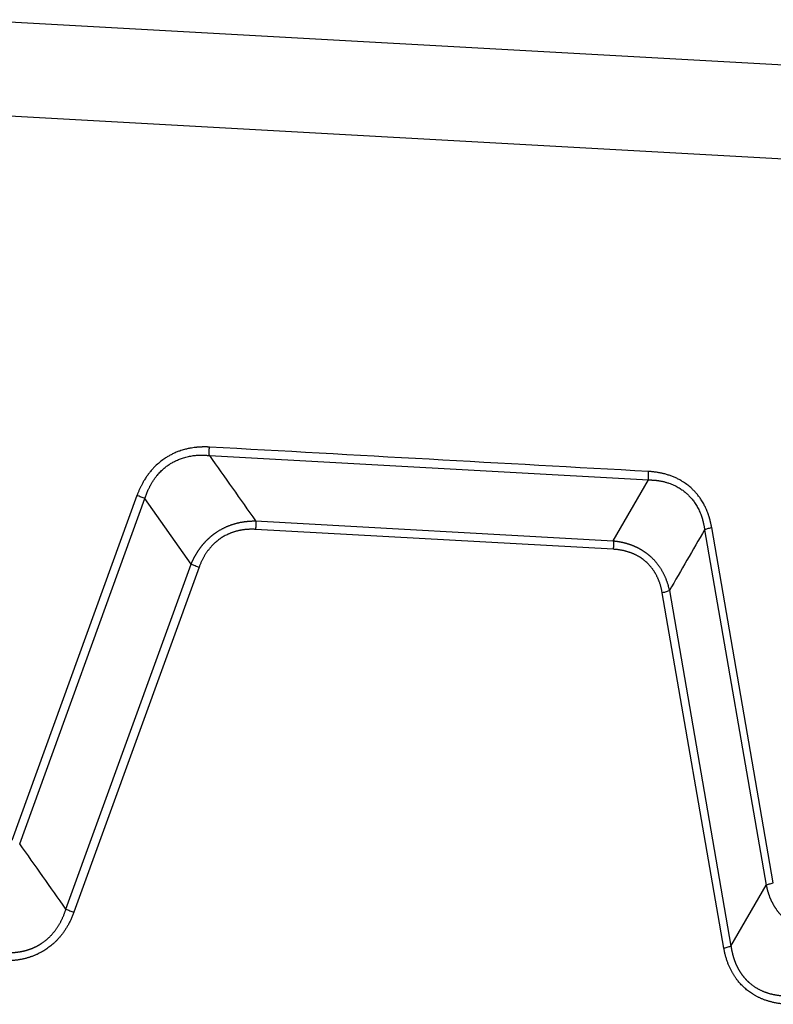
# Model space of a CAD drawing. Units: millimetres. Extents: x 1558 to 2004, y 481 to 796.
# Drawn here: x 1626 to 1660, y 565 to 609 of the extents above; entities that cross this region are included whole.
import ezdxf

# ---------------------------------------------------------------- set-up
doc = ezdxf.new("R2010")
doc.units = ezdxf.units.MM
doc.header["$LTSCALE"] = 65.395
doc.layers.get('0').update_dxf_attribs({"linetype": 'CONTINUOUS', "lineweight": 30})

msp = doc.modelspace()

# ---------------------------------------------------------------- linework, layer by layer
at = {"linetype": 'Continuous'}
for p, q in [((1669.837, 606.239), (1623.737, 608.8)), ((1621.662, 604.76), (1669.455, 602.105)), ((1634.541, 589.486), (1654.005, 588.404)), ((1652.442, 585.705), (1654.005, 588.404)), ((1631.33, 587.71), (1625.779, 572.418)), ((1626.133, 572.283), (1631.683, 587.575)), ((1633.732, 584.675), (1631.683, 587.575)), ((1636.59, 586.586), (1652.442, 585.705)), ((1652.439, 585.331), (1636.587, 586.212)), ((1656.489, 586.197), (1659.221, 570.445)), ((1659.535, 570.543), (1656.803, 586.295)), ((1628.182, 569.383), (1633.732, 584.675)), ((1634.086, 584.541), (1628.536, 569.248)), ((1657.344, 567.648), (1654.612, 583.4)), ((1654.927, 583.498), (1657.658, 567.746)), ((1657.658, 567.746), (1659.221, 570.445))]:
    msp.add_line(p, q, dxfattribs=at)
for points, degree, knots in [([(1634.545, 589.859), (1634.534, 589.86), (1634.513, 589.861), (1634.482, 589.862), (1634.449, 589.864), (1634.417, 589.864), (1634.384, 589.865), (1634.351, 589.865), (1634.318, 589.865), (1634.284, 589.865), (1634.25, 589.865), (1634.216, 589.864), (1634.181, 589.862), (1634.146, 589.861), (1634.111, 589.859), (1634.075, 589.857), (1634.039, 589.854), (1634.003, 589.851), (1633.946, 589.846), (1633.861, 589.836), (1633.74, 589.818), (1633.595, 589.791), (1633.419, 589.749), (1633.242, 589.694), (1633.092, 589.636), (1632.965, 589.581), (1632.84, 589.521), (1632.702, 589.444), (1632.544, 589.345), (1632.37, 589.218), (1632.206, 589.075), (1632.069, 588.939), (1631.959, 588.816), (1631.872, 588.709), (1631.807, 588.621), (1631.759, 588.554), (1631.713, 588.485), (1631.668, 588.414), (1631.627, 588.347), (1631.591, 588.283), (1631.558, 588.223), (1631.527, 588.164), (1631.498, 588.106), (1631.469, 588.048), (1631.443, 587.99), (1631.418, 587.933), (1631.394, 587.876), (1631.371, 587.821), (1631.35, 587.765), (1631.336, 587.729), (1631.33, 587.71)], 3, [0, 0, 0, 0, 0.007648, 0.015373, 0.023174, 0.031053, 0.039008, 0.047041, 0.055152, 0.06334, 0.071607, 0.079951, 0.088374, 0.096876, 0.105456, 0.114116, 0.122855, 0.131674, 0.140572, 0.164193, 0.193771, 0.229316, 0.270844, 0.32423, 0.36268, 0.386156, 0.424043, 0.461964, 0.499911, 0.557008, 0.61585, 0.65529, 0.694665, 0.733972, 0.753522, 0.773197, 0.793001, 0.812933, 0.832995, 0.849435, 0.86562, 0.88155, 0.897227, 0.912653, 0.927829, 0.942756, 0.957435, 0.971868, 0.986056, 1, 1, 1, 1]), ([(1634.54, 589.484), (1634.538, 589.511), (1634.536, 589.54), (1634.534, 589.6), (1634.534, 589.632), (1634.535, 589.696), (1634.536, 589.729), (1634.539, 589.794), (1634.542, 589.827), (1634.545, 589.859)], 3, [0, 0, 0, 0, 0.25, 0.25, 0.5, 0.5, 0.75, 0.75, 1, 1, 1, 1]), ([(1631.685, 587.575), (1631.688, 587.585), (1631.694, 587.605), (1631.703, 587.636), (1631.714, 587.669), (1631.726, 587.705), (1631.739, 587.743), (1631.754, 587.784), (1631.77, 587.827), (1631.788, 587.872), (1631.808, 587.919), (1631.83, 587.969), (1631.853, 588.02), (1631.879, 588.074), (1631.908, 588.129), (1631.939, 588.186), (1631.972, 588.244), (1632.008, 588.304), (1632.048, 588.366), (1632.098, 588.441), (1632.16, 588.526), (1632.234, 588.618), (1632.309, 588.704), (1632.385, 588.782), (1632.46, 588.854), (1632.535, 588.92), (1632.608, 588.98), (1632.68, 589.035), (1632.771, 589.098), (1632.889, 589.171), (1633.041, 589.251), (1633.212, 589.326), (1633.403, 589.393), (1633.574, 589.437), (1633.715, 589.464), (1633.82, 589.48), (1633.918, 589.492), (1634.011, 589.499), (1634.098, 589.504), (1634.179, 589.505), (1634.254, 589.504), (1634.323, 589.502), (1634.385, 589.498), (1634.442, 589.494), (1634.493, 589.489), (1634.525, 589.485), (1634.54, 589.484)], 3, [0, 0, 0, 0, 0.007962, 0.016626, 0.025993, 0.036063, 0.046838, 0.058318, 0.070505, 0.0834, 0.097004, 0.111318, 0.126344, 0.142083, 0.158538, 0.175709, 0.193599, 0.21221, 0.231544, 0.251603, 0.284093, 0.315378, 0.34545, 0.374302, 0.401925, 0.428315, 0.453465, 0.47737, 0.500027, 0.541658, 0.587345, 0.637059, 0.690762, 0.748411, 0.778183, 0.806333, 0.83287, 0.8578, 0.881129, 0.902862, 0.923004, 0.941561, 0.958535, 0.973931, 0.987752, 1, 1, 1, 1]), ([(1654.005, 588.404), (1654.003, 588.431), (1654.001, 588.46), (1653.999, 588.52), (1653.999, 588.551), (1653.999, 588.615), (1654, 588.648), (1654.003, 588.713), (1654.006, 588.746), (1654.009, 588.778)], 3, [0, 0, 0, 0, 0.25, 0.25, 0.5, 0.5, 0.75, 0.75, 1, 1, 1, 1]), ([(1656.803, 586.295), (1656.801, 586.305), (1656.798, 586.326), (1656.792, 586.357), (1656.786, 586.389), (1656.78, 586.42), (1656.773, 586.452), (1656.766, 586.484), (1656.758, 586.517), (1656.75, 586.549), (1656.742, 586.582), (1656.734, 586.615), (1656.725, 586.648), (1656.715, 586.682), (1656.706, 586.716), (1656.695, 586.749), (1656.685, 586.783), (1656.674, 586.818), (1656.656, 586.871), (1656.627, 586.951), (1656.583, 587.063), (1656.524, 587.195), (1656.444, 587.353), (1656.351, 587.508), (1656.263, 587.636), (1656.181, 587.743), (1656.094, 587.846), (1655.989, 587.958), (1655.858, 588.081), (1655.697, 588.212), (1655.522, 588.33), (1655.36, 588.422), (1655.217, 588.493), (1655.094, 588.545), (1654.994, 588.583), (1654.919, 588.609), (1654.842, 588.634), (1654.764, 588.657), (1654.689, 588.676), (1654.62, 588.693), (1654.555, 588.707), (1654.491, 588.72), (1654.428, 588.731), (1654.365, 588.741), (1654.304, 588.75), (1654.243, 588.758), (1654.183, 588.765), (1654.124, 588.77), (1654.066, 588.775), (1654.028, 588.777), (1654.009, 588.778)], 3, [0, 0, 0, 0, 0.007648, 0.015373, 0.023174, 0.031053, 0.039008, 0.047041, 0.055152, 0.06334, 0.071607, 0.079951, 0.088374, 0.096876, 0.105456, 0.114116, 0.122855, 0.131674, 0.140573, 0.164193, 0.193771, 0.229316, 0.270844, 0.32423, 0.36268, 0.386156, 0.424043, 0.461964, 0.499911, 0.557008, 0.61585, 0.65529, 0.694665, 0.733971, 0.753521, 0.773197, 0.793, 0.812933, 0.832995, 0.849435, 0.86562, 0.88155, 0.897227, 0.912653, 0.927829, 0.942756, 0.957435, 0.971868, 0.986056, 1, 1, 1, 1]), ([(1654.004, 588.402), (1654.014, 588.402), (1654.035, 588.402), (1654.067, 588.402), (1654.101, 588.402), (1654.138, 588.401), (1654.178, 588.399), (1654.22, 588.396), (1654.265, 588.393), (1654.312, 588.389), (1654.362, 588.384), (1654.414, 588.377), (1654.468, 588.369), (1654.525, 588.36), (1654.584, 588.348), (1654.645, 588.335), (1654.709, 588.32), (1654.774, 588.302), (1654.842, 588.282), (1654.925, 588.255), (1655.02, 588.219), (1655.124, 588.175), (1655.223, 588.127), (1655.315, 588.077), (1655.401, 588.025), (1655.481, 587.972), (1655.555, 587.918), (1655.623, 587.865), (1655.704, 587.795), (1655.801, 587.703), (1655.913, 587.579), (1656.025, 587.435), (1656.134, 587.27), (1656.216, 587.118), (1656.276, 586.989), (1656.316, 586.893), (1656.35, 586.801), (1656.379, 586.714), (1656.403, 586.631), (1656.423, 586.553), (1656.44, 586.481), (1656.454, 586.413), (1656.465, 586.352), (1656.474, 586.295), (1656.481, 586.244), (1656.485, 586.212), (1656.486, 586.197)], 3, [0, 0, 0, 0, 0.007962, 0.016626, 0.025993, 0.036063, 0.046838, 0.058318, 0.070505, 0.0834, 0.097004, 0.111318, 0.126344, 0.142083, 0.158538, 0.175709, 0.193599, 0.21221, 0.231544, 0.251603, 0.284093, 0.315378, 0.34545, 0.374302, 0.401925, 0.428315, 0.453465, 0.47737, 0.500027, 0.541658, 0.587345, 0.637059, 0.690762, 0.748411, 0.778183, 0.806333, 0.83287, 0.8578, 0.881129, 0.902862, 0.923004, 0.941561, 0.958535, 0.973931, 0.987752, 1, 1, 1, 1]), ([(1631.683, 587.575), (1631.658, 587.587), (1631.63, 587.598), (1631.573, 587.622), (1631.543, 587.633), (1631.483, 587.656), (1631.452, 587.668), (1631.391, 587.69), (1631.36, 587.7), (1631.33, 587.71)], 3, [0, 0, 0, 0, 0.25, 0.25, 0.5, 0.5, 0.75, 0.75, 1, 1, 1, 1]), ([(1633.732, 584.675), (1633.736, 584.685), (1633.744, 584.703), (1633.756, 584.731), (1633.768, 584.758), (1633.78, 584.785), (1633.792, 584.812), (1633.805, 584.839), (1633.818, 584.865), (1633.831, 584.892), (1633.844, 584.918), (1633.857, 584.944), (1633.871, 584.97), (1633.884, 584.996), (1633.898, 585.021), (1633.912, 585.047), (1633.927, 585.072), (1633.941, 585.097), (1633.956, 585.121), (1633.97, 585.146), (1633.985, 585.17), (1634, 585.195), (1634.016, 585.219), (1634.031, 585.242), (1634.047, 585.266), (1634.063, 585.29), (1634.079, 585.313), (1634.095, 585.336), (1634.111, 585.359), (1634.127, 585.381), (1634.144, 585.404), (1634.161, 585.426), (1634.178, 585.448), (1634.195, 585.47), (1634.212, 585.492), (1634.23, 585.513), (1634.247, 585.535), (1634.265, 585.556), (1634.283, 585.577), (1634.301, 585.598), (1634.319, 585.618), (1634.337, 585.638), (1634.356, 585.658), (1634.375, 585.678), (1634.393, 585.698), (1634.412, 585.718), (1634.431, 585.737), (1634.451, 585.756), (1634.47, 585.775), (1634.49, 585.793), (1634.509, 585.812), (1634.529, 585.83), (1634.549, 585.848), (1634.569, 585.866), (1634.589, 585.884), (1634.61, 585.901), (1634.63, 585.918), (1634.651, 585.935), (1634.672, 585.952), (1634.693, 585.969), (1634.714, 585.985), (1634.735, 586.001), (1634.756, 586.017), (1634.778, 586.033), (1634.799, 586.048), (1634.821, 586.063), (1634.843, 586.078), (1634.871, 586.098), (1634.906, 586.121), (1634.949, 586.147), (1634.991, 586.173), (1635.035, 586.199), (1635.078, 586.223), (1635.123, 586.247), (1635.167, 586.27), (1635.213, 586.292), (1635.258, 586.313), (1635.305, 586.334), (1635.351, 586.354), (1635.398, 586.373), (1635.446, 586.391), (1635.494, 586.409), (1635.542, 586.425), (1635.591, 586.441), (1635.64, 586.456), (1635.69, 586.471), (1635.74, 586.484), (1635.791, 586.497), (1635.841, 586.509), (1635.893, 586.52), (1635.944, 586.53), (1635.996, 586.539), (1636.049, 586.548), (1636.101, 586.556), (1636.154, 586.562), (1636.208, 586.568), (1636.262, 586.573), (1636.316, 586.578), (1636.37, 586.581), (1636.425, 586.584), (1636.48, 586.585), (1636.535, 586.586), (1636.572, 586.586), (1636.59, 586.586)], 3, [0, 0, 0, 0, 0.0082, 0.016374, 0.024523, 0.032646, 0.040745, 0.048818, 0.056867, 0.064892, 0.072893, 0.08087, 0.088824, 0.096755, 0.104663, 0.112549, 0.120413, 0.128254, 0.136074, 0.143873, 0.151651, 0.159408, 0.167145, 0.174862, 0.182559, 0.190237, 0.197896, 0.205536, 0.213158, 0.220762, 0.228348, 0.235917, 0.243468, 0.251003, 0.258522, 0.266024, 0.273511, 0.280983, 0.288439, 0.295881, 0.303309, 0.310723, 0.318123, 0.32551, 0.332885, 0.340246, 0.347596, 0.354934, 0.362261, 0.369577, 0.376882, 0.384177, 0.391462, 0.398738, 0.406005, 0.413263, 0.420512, 0.427754, 0.434988, 0.442215, 0.449436, 0.45665, 0.463858, 0.47106, 0.478257, 0.485449, 0.492637, 0.499821, 0.513372, 0.526938, 0.540523, 0.554129, 0.567759, 0.581416, 0.595101, 0.608819, 0.62257, 0.636359, 0.650187, 0.664056, 0.67797, 0.691931, 0.705941, 0.720003, 0.734119, 0.748292, 0.762523, 0.776815, 0.791171, 0.805592, 0.820081, 0.83464, 0.849271, 0.863976, 0.878758, 0.893618, 0.908559, 0.923582, 0.938689, 0.953883, 0.969164, 0.984536, 1, 1, 1, 1]), ([(1636.59, 586.586), (1636.593, 586.559), (1636.594, 586.53), (1636.596, 586.47), (1636.597, 586.439), (1636.596, 586.375), (1636.595, 586.342), (1636.592, 586.277), (1636.59, 586.244), (1636.587, 586.212)], 3, [0, 0, 0, 0, 0.25, 0.25, 0.5, 0.5, 0.75, 0.75, 1, 1, 1, 1]), ([(1636.587, 586.212), (1636.139, 586.237), (1635.739, 586.131), (1635.363, 586.032), (1634.734, 585.611), (1634.494, 585.298), (1634.241, 584.968), (1634.086, 584.541)], 2, [0, 0, 0, 0.25, 0.25, 0.5, 0.75, 0.75, 1, 1, 1]), ([(1656.486, 586.197), (1656.505, 586.206), (1656.526, 586.215), (1656.572, 586.233), (1656.597, 586.242), (1656.651, 586.258), (1656.68, 586.266), (1656.74, 586.281), (1656.771, 586.289), (1656.803, 586.295)], 3, [0, 0, 0, 0, 0.25, 0.25, 0.5, 0.5, 0.75, 0.75, 1, 1, 1, 1]), ([(1652.442, 585.703), (1652.444, 585.677), (1652.445, 585.648), (1652.447, 585.588), (1652.448, 585.557), (1652.447, 585.494), (1652.446, 585.461), (1652.443, 585.396), (1652.441, 585.363), (1652.439, 585.331)], 3, [0, 0, 0, 0, 0.25, 0.25, 0.5, 0.5, 0.75, 0.75, 1, 1, 1, 1]), ([(1652.442, 585.705), (1652.452, 585.704), (1652.472, 585.702), (1652.502, 585.699), (1652.531, 585.695), (1652.56, 585.691), (1652.589, 585.687), (1652.618, 585.683), (1652.647, 585.678), (1652.676, 585.674), (1652.705, 585.669), (1652.733, 585.663), (1652.761, 585.658), (1652.79, 585.652), (1652.818, 585.646), (1652.846, 585.64), (1652.873, 585.634), (1652.901, 585.627), (1652.928, 585.621), (1652.956, 585.613), (1652.983, 585.606), (1653.01, 585.599), (1653.037, 585.591), (1653.063, 585.583), (1653.09, 585.575), (1653.116, 585.567), (1653.143, 585.558), (1653.169, 585.549), (1653.195, 585.54), (1653.221, 585.531), (1653.246, 585.521), (1653.272, 585.512), (1653.297, 585.502), (1653.322, 585.492), (1653.347, 585.481), (1653.372, 585.471), (1653.397, 585.46), (1653.421, 585.449), (1653.446, 585.438), (1653.47, 585.427), (1653.494, 585.415), (1653.518, 585.403), (1653.541, 585.391), (1653.565, 585.379), (1653.588, 585.367), (1653.611, 585.354), (1653.634, 585.341), (1653.657, 585.328), (1653.68, 585.315), (1653.702, 585.302), (1653.725, 585.288), (1653.747, 585.274), (1653.769, 585.26), (1653.791, 585.246), (1653.812, 585.232), (1653.834, 585.217), (1653.855, 585.202), (1653.876, 585.187), (1653.897, 585.172), (1653.918, 585.157), (1653.938, 585.141), (1653.959, 585.125), (1653.979, 585.109), (1653.999, 585.093), (1654.018, 585.077), (1654.038, 585.06), (1654.057, 585.044), (1654.082, 585.022), (1654.113, 584.994), (1654.148, 584.961), (1654.182, 584.927), (1654.216, 584.893), (1654.25, 584.858), (1654.282, 584.822), (1654.314, 584.785), (1654.346, 584.748), (1654.377, 584.71), (1654.407, 584.671), (1654.436, 584.632), (1654.465, 584.592), (1654.493, 584.551), (1654.52, 584.51), (1654.547, 584.468), (1654.573, 584.425), (1654.598, 584.382), (1654.623, 584.338), (1654.647, 584.293), (1654.67, 584.248), (1654.692, 584.202), (1654.714, 584.155), (1654.735, 584.108), (1654.755, 584.061), (1654.775, 584.012), (1654.793, 583.964), (1654.811, 583.914), (1654.829, 583.864), (1654.845, 583.813), (1654.861, 583.762), (1654.875, 583.71), (1654.889, 583.658), (1654.903, 583.605), (1654.915, 583.552), (1654.923, 583.516), (1654.927, 583.498)], 3, [0, 0, 0, 0, 0.0082, 0.016374, 0.024523, 0.032646, 0.040745, 0.048818, 0.056867, 0.064892, 0.072893, 0.080871, 0.088825, 0.096756, 0.104664, 0.112549, 0.120413, 0.128255, 0.136075, 0.143873, 0.151651, 0.159409, 0.167146, 0.174863, 0.18256, 0.190238, 0.197897, 0.205537, 0.213159, 0.220762, 0.228348, 0.235917, 0.243469, 0.251004, 0.258522, 0.266025, 0.273512, 0.280983, 0.28844, 0.295882, 0.30331, 0.310723, 0.318124, 0.325511, 0.332885, 0.340247, 0.347597, 0.354935, 0.362262, 0.369578, 0.376883, 0.384178, 0.391463, 0.398739, 0.406005, 0.413263, 0.420513, 0.427755, 0.434989, 0.442216, 0.449436, 0.45665, 0.463858, 0.471061, 0.478258, 0.48545, 0.492638, 0.499822, 0.513373, 0.526939, 0.540524, 0.55413, 0.56776, 0.581416, 0.595102, 0.608819, 0.622571, 0.636359, 0.650187, 0.664057, 0.677971, 0.691932, 0.705942, 0.720004, 0.73412, 0.748292, 0.762523, 0.776816, 0.791171, 0.805592, 0.820081, 0.83464, 0.849271, 0.863977, 0.878758, 0.893618, 0.908559, 0.923582, 0.938689, 0.953883, 0.969164, 0.984536, 1, 1, 1, 1]), ([(1654.612, 583.4), (1654.536, 583.841), (1654.344, 584.197), (1654.164, 584.532), (1653.617, 585.018), (1653.261, 585.158), (1652.886, 585.306), (1652.439, 585.331)], 2, [0, 0, 0, 0.25, 0.25, 0.5, 0.75, 0.75, 1, 1, 1]), ([(1633.734, 584.675), (1633.759, 584.664), (1633.786, 584.652), (1633.843, 584.628), (1633.872, 584.617), (1633.933, 584.594), (1633.963, 584.582), (1634.025, 584.561), (1634.056, 584.55), (1634.086, 584.541)], 3, [0, 0, 0, 0, 0.25, 0.25, 0.5, 0.5, 0.75, 0.75, 1, 1, 1, 1]), ([(1654.927, 583.498), (1654.909, 583.489), (1654.888, 583.48), (1654.842, 583.463), (1654.817, 583.454), (1654.763, 583.437), (1654.735, 583.429), (1654.675, 583.414), (1654.644, 583.407), (1654.612, 583.4)], 3, [0, 0, 0, 0, 0.25, 0.25, 0.5, 0.5, 0.75, 0.75, 1, 1, 1, 1]), ([(1659.221, 570.445), (1659.239, 570.454), (1659.259, 570.463), (1659.305, 570.48), (1659.33, 570.489), (1659.384, 570.506), (1659.413, 570.514), (1659.472, 570.529), (1659.503, 570.536), (1659.535, 570.543)], 3, [0, 0, 0, 0, 0.25, 0.25, 0.5, 0.5, 0.75, 0.75, 1, 1, 1, 1]), ([(1659.223, 570.445), (1659.225, 570.436), (1659.228, 570.419), (1659.233, 570.392), (1659.239, 570.365), (1659.245, 570.338), (1659.251, 570.311), (1659.257, 570.284), (1659.264, 570.256), (1659.272, 570.228), (1659.279, 570.199), (1659.287, 570.171), (1659.296, 570.142), (1659.305, 570.113), (1659.314, 570.084), (1659.324, 570.055), (1659.334, 570.025), (1659.345, 569.995), (1659.356, 569.965), (1659.367, 569.935), (1659.379, 569.905), (1659.392, 569.874), (1659.405, 569.844), (1659.418, 569.813), (1659.432, 569.782), (1659.447, 569.751), (1659.462, 569.72), (1659.477, 569.689), (1659.493, 569.658), (1659.51, 569.626), (1659.528, 569.595), (1659.545, 569.564), (1659.564, 569.532), (1659.583, 569.501), (1659.603, 569.469), (1659.623, 569.438), (1659.644, 569.406), (1659.666, 569.375), (1659.688, 569.343), (1659.711, 569.312), (1659.734, 569.281), (1659.759, 569.249), (1659.784, 569.218), (1659.809, 569.187), (1659.836, 569.157), (1659.863, 569.126), (1659.89, 569.095), (1659.919, 569.065), (1659.948, 569.035), (1659.978, 569.005), (1660.008, 568.976), (1660.04, 568.946), (1660.16, 568.838), (1660.377, 568.673), (1660.703, 568.494), (1661.021, 568.37), (1661.32, 568.292), (1661.531, 568.258), (1661.656, 568.244), (1661.689, 568.241), (1661.705, 568.24)], 3, [0, 0, 0, 0, 0.007504, 0.015099, 0.022786, 0.030564, 0.038434, 0.046395, 0.054448, 0.062593, 0.070829, 0.079157, 0.087576, 0.096087, 0.10469, 0.113384, 0.12217, 0.131048, 0.140018, 0.14908, 0.158233, 0.167479, 0.176817, 0.186247, 0.195769, 0.205383, 0.215089, 0.224888, 0.23478, 0.244763, 0.25484, 0.265009, 0.275271, 0.285626, 0.296074, 0.306615, 0.317249, 0.327976, 0.338797, 0.349711, 0.360719, 0.371821, 0.383017, 0.394306, 0.40569, 0.417168, 0.42874, 0.440407, 0.452169, 0.464025, 0.475977, 0.488024, 0.500166, 0.612757, 0.716231, 0.810679, 0.896165, 0.972725, 0.986733, 1, 1, 1, 1]), ([(1628.536, 569.248), (1628.336, 568.698), (1628.008, 568.27), (1627.701, 567.871), (1626.895, 567.332), (1626.41, 567.204), (1625.897, 567.068), (1625.32, 567.099)], 2, [0, 0, 0, 0.25, 0.25, 0.5, 0.75, 0.75, 1, 1, 1]), ([(1625.324, 567.473), (1625.333, 567.472), (1625.352, 567.471), (1625.379, 567.468), (1625.407, 567.466), (1625.434, 567.464), (1625.461, 567.462), (1625.489, 567.461), (1625.516, 567.46), (1625.543, 567.459), (1625.57, 567.458), (1625.597, 567.457), (1625.623, 567.457), (1625.65, 567.457), (1625.677, 567.457), (1625.703, 567.457), (1625.73, 567.458), (1625.756, 567.458), (1625.782, 567.459), (1625.808, 567.46), (1625.834, 567.462), (1625.86, 567.463), (1625.886, 567.465), (1625.912, 567.467), (1625.937, 567.469), (1625.963, 567.472), (1625.988, 567.475), (1626.014, 567.478), (1626.039, 567.481), (1626.064, 567.484), (1626.089, 567.488), (1626.114, 567.491), (1626.139, 567.495), (1626.163, 567.499), (1626.188, 567.504), (1626.212, 567.508), (1626.237, 567.513), (1626.261, 567.518), (1626.285, 567.524), (1626.309, 567.529), (1626.333, 567.535), (1626.357, 567.54), (1626.381, 567.547), (1626.404, 567.553), (1626.428, 567.559), (1626.451, 567.566), (1626.474, 567.573), (1626.497, 567.58), (1626.52, 567.587), (1626.543, 567.595), (1626.566, 567.603), (1626.589, 567.61), (1626.611, 567.619), (1626.634, 567.627), (1626.656, 567.635), (1626.678, 567.644), (1626.7, 567.653), (1626.722, 567.662), (1626.744, 567.672), (1626.765, 567.681), (1626.787, 567.691), (1626.808, 567.701), (1626.83, 567.711), (1626.851, 567.721), (1626.872, 567.732), (1626.893, 567.742), (1626.914, 567.753), (1626.934, 567.764), (1626.955, 567.776), (1626.975, 567.787), (1626.995, 567.799), (1627.015, 567.811), (1627.035, 567.823), (1627.055, 567.835), (1627.075, 567.848), (1627.095, 567.86), (1627.121, 567.878), (1627.155, 567.901), (1627.196, 567.93), (1627.236, 567.96), (1627.276, 567.991), (1627.315, 568.023), (1627.353, 568.056), (1627.391, 568.09), (1627.428, 568.124), (1627.465, 568.16), (1627.501, 568.196), (1627.536, 568.233), (1627.571, 568.272), (1627.605, 568.311), (1627.638, 568.351), (1627.671, 568.391), (1627.703, 568.433), (1627.735, 568.476), (1627.766, 568.519), (1627.796, 568.563), (1627.826, 568.608), (1627.854, 568.654), (1627.883, 568.701), (1627.91, 568.749), (1627.937, 568.797), (1627.963, 568.846), (1627.988, 568.896), (1628.013, 568.947), (1628.036, 568.999), (1628.06, 569.052), (1628.082, 569.105), (1628.103, 569.159), (1628.124, 569.214), (1628.144, 569.27), (1628.164, 569.326), (1628.176, 569.364), (1628.182, 569.383)], 3, [0, 0, 0, 0, 0.00747, 0.014911, 0.022323, 0.029706, 0.037061, 0.044388, 0.051687, 0.058958, 0.066202, 0.073419, 0.080609, 0.087773, 0.09491, 0.102022, 0.109107, 0.116168, 0.123203, 0.130214, 0.1372, 0.144161, 0.151099, 0.158014, 0.164905, 0.171773, 0.178619, 0.185442, 0.192243, 0.199023, 0.205782, 0.212519, 0.219236, 0.225932, 0.232609, 0.239266, 0.245903, 0.252522, 0.259122, 0.265704, 0.272268, 0.278815, 0.285345, 0.291858, 0.298354, 0.304835, 0.3113, 0.31775, 0.324185, 0.330605, 0.337012, 0.343405, 0.349784, 0.356151, 0.362505, 0.368847, 0.375178, 0.381497, 0.387806, 0.394104, 0.400392, 0.40667, 0.412939, 0.4192, 0.425452, 0.431696, 0.437933, 0.444163, 0.450386, 0.456603, 0.462814, 0.46902, 0.47522, 0.481417, 0.487609, 0.493798, 0.499983, 0.513231, 0.526495, 0.539782, 0.553094, 0.566437, 0.579814, 0.59323, 0.606688, 0.620194, 0.633751, 0.647362, 0.661033, 0.674766, 0.688567, 0.702438, 0.716383, 0.730406, 0.744511, 0.758701, 0.77298, 0.787352, 0.801818, 0.816384, 0.831052, 0.845825, 0.860707, 0.8757, 0.890807, 0.906032, 0.921377, 0.936845, 0.952439, 0.968161, 0.984014, 1, 1, 1, 1]), ([(1628.182, 569.383), (1628.208, 569.372), (1628.235, 569.36), (1628.292, 569.337), (1628.322, 569.325), (1628.382, 569.302), (1628.413, 569.291), (1628.475, 569.269), (1628.505, 569.258), (1628.536, 569.248)], 3, [0, 0, 0, 0, 0.25, 0.25, 0.5, 0.5, 0.75, 0.75, 1, 1, 1, 1]), ([(1657.661, 567.746), (1657.643, 567.737), (1657.622, 567.728), (1657.576, 567.71), (1657.55, 567.701), (1657.496, 567.685), (1657.467, 567.677), (1657.407, 567.662), (1657.376, 567.654), (1657.344, 567.648)], 3, [0, 0, 0, 0, 0.25, 0.25, 0.5, 0.5, 0.75, 0.75, 1, 1, 1, 1]), ([(1657.658, 567.746), (1657.66, 567.737), (1657.662, 567.718), (1657.666, 567.691), (1657.671, 567.664), (1657.675, 567.637), (1657.68, 567.61), (1657.685, 567.583), (1657.69, 567.557), (1657.696, 567.53), (1657.701, 567.504), (1657.707, 567.478), (1657.713, 567.452), (1657.719, 567.426), (1657.725, 567.4), (1657.732, 567.375), (1657.739, 567.349), (1657.745, 567.324), (1657.752, 567.299), (1657.76, 567.274), (1657.767, 567.249), (1657.775, 567.225), (1657.782, 567.2), (1657.79, 567.176), (1657.799, 567.152), (1657.807, 567.128), (1657.815, 567.104), (1657.824, 567.081), (1657.833, 567.057), (1657.842, 567.034), (1657.851, 567.011), (1657.861, 566.988), (1657.87, 566.965), (1657.88, 566.942), (1657.89, 566.92), (1657.9, 566.897), (1657.91, 566.875), (1657.921, 566.853), (1657.931, 566.832), (1657.942, 566.81), (1657.953, 566.788), (1657.964, 566.767), (1657.976, 566.746), (1657.987, 566.725), (1657.999, 566.704), (1658.011, 566.684), (1658.023, 566.663), (1658.035, 566.643), (1658.047, 566.623), (1658.06, 566.603), (1658.072, 566.583), (1658.085, 566.563), (1658.098, 566.544), (1658.111, 566.525), (1658.125, 566.506), (1658.138, 566.487), (1658.152, 566.468), (1658.166, 566.45), (1658.18, 566.431), (1658.194, 566.413), (1658.208, 566.395), (1658.223, 566.377), (1658.237, 566.36), (1658.252, 566.342), (1658.267, 566.325), (1658.282, 566.308), (1658.297, 566.291), (1658.313, 566.274), (1658.328, 566.258), (1658.344, 566.241), (1658.36, 566.225), (1658.376, 566.209), (1658.392, 566.193), (1658.408, 566.178), (1658.425, 566.162), (1658.441, 566.147), (1658.464, 566.126), (1658.494, 566.1), (1658.532, 566.069), (1658.57, 566.039), (1658.608, 566.01), (1658.648, 565.982), (1658.688, 565.954), (1658.729, 565.927), (1658.77, 565.901), (1658.812, 565.876), (1658.855, 565.852), (1658.899, 565.829), (1658.943, 565.806), (1658.989, 565.785), (1659.034, 565.764), (1659.081, 565.744), (1659.128, 565.725), (1659.176, 565.707), (1659.224, 565.69), (1659.273, 565.673), (1659.323, 565.658), (1659.373, 565.643), (1659.424, 565.63), (1659.476, 565.617), (1659.528, 565.605), (1659.581, 565.595), (1659.635, 565.585), (1659.689, 565.576), (1659.743, 565.568), (1659.799, 565.561), (1659.855, 565.555), (1659.911, 565.549), (1659.968, 565.545), (1660.026, 565.542), (1660.084, 565.54), (1660.123, 565.539), (1660.142, 565.539)], 3, [0, 0, 0, 0, 0.00747, 0.014911, 0.022323, 0.029706, 0.037061, 0.044388, 0.051687, 0.058958, 0.066202, 0.073419, 0.080609, 0.087773, 0.09491, 0.102022, 0.109108, 0.116168, 0.123203, 0.130214, 0.1372, 0.144162, 0.1511, 0.158014, 0.164905, 0.171773, 0.178619, 0.185442, 0.192244, 0.199023, 0.205782, 0.212519, 0.219236, 0.225932, 0.232609, 0.239266, 0.245903, 0.252522, 0.259122, 0.265704, 0.272269, 0.278815, 0.285345, 0.291858, 0.298355, 0.304835, 0.3113, 0.31775, 0.324185, 0.330605, 0.337012, 0.343405, 0.349784, 0.356151, 0.362505, 0.368848, 0.375178, 0.381497, 0.387806, 0.394104, 0.400392, 0.406671, 0.41294, 0.4192, 0.425452, 0.431697, 0.437934, 0.444163, 0.450386, 0.456603, 0.462814, 0.46902, 0.475221, 0.481417, 0.487609, 0.493798, 0.499984, 0.513231, 0.526496, 0.539782, 0.553094, 0.566437, 0.579814, 0.59323, 0.606689, 0.620194, 0.633751, 0.647362, 0.661033, 0.674767, 0.688567, 0.702438, 0.716383, 0.730406, 0.744511, 0.758702, 0.772981, 0.787352, 0.801819, 0.816384, 0.831052, 0.845825, 0.860707, 0.8757, 0.890807, 0.906032, 0.921377, 0.936845, 0.952439, 0.968161, 0.984014, 1, 1, 1, 1]), ([(1660.139, 565.165), (1659.563, 565.197), (1659.077, 565.389), (1658.622, 565.569), (1657.921, 566.192), (1657.689, 566.623), (1657.443, 567.08), (1657.344, 567.648)], 2, [0, 0, 0, 0.25, 0.25, 0.5, 0.75, 0.75, 1, 1, 1])]:
    msp.add_open_spline(points, degree=degree, knots=knots, dxfattribs=at)
at = {"linetype": 'Continuous', "extrusion": (9.45719e-11, 1.7023e-09, -1)}
msp.add_open_spline([(1654.009, 588.778), (1647.521, 589.138), (1641.033, 589.499), (1634.545, 589.859)], degree=3, dxfattribs=at)
at = {"linetype": 'Continuous', "extrusion": (3.85649e-09, 2.72515e-09, -1)}
msp.add_open_spline([(1634.541, 589.486), (1635.224, 588.519), (1635.907, 587.552), (1636.59, 586.586)], degree=3, dxfattribs=at)
at = {"linetype": 'Continuous', "extrusion": (-7.32301e-10, 4.23889e-10, -1)}
msp.add_open_spline([(1656.489, 586.197), (1655.968, 585.298), (1655.447, 584.398), (1654.927, 583.498)], degree=3, dxfattribs=at)
at = {"linetype": 'Continuous', "extrusion": (5.78731e-10, 4.08928e-10, -1)}
msp.add_open_spline([(1628.182, 569.383), (1627.499, 570.35), (1626.816, 571.317), (1626.133, 572.283)], degree=3, dxfattribs=at)

doc.saveas('drawing.dxf')
